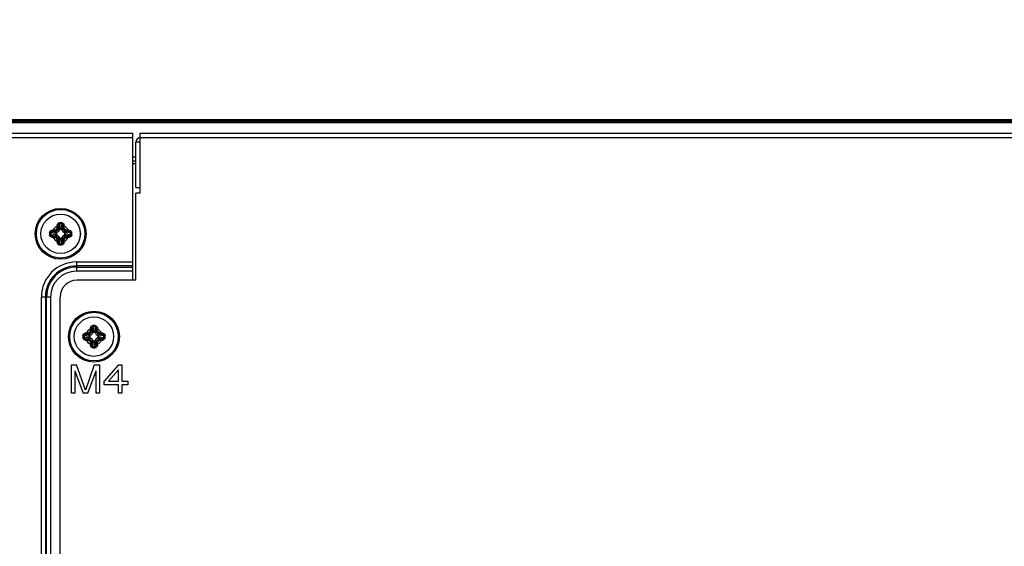
# Model space of a CAD drawing. Units: millimetres. Extents: x 912 to 4935, y 1138 to 2909.
# Drawn here: x 1601 to 1775, y 2171 to 2264 of the extents above; entities that cross this region are included whole.
import ezdxf

# ---------------------------------------------------------------- set-up
doc = ezdxf.new("R2010")
doc.units = ezdxf.units.MM
doc.header["$LTSCALE"] = 326.975
doc.layers.get('0').update_dxf_attribs({"linetype": 'CONTINUOUS'})
for name, color, linetype in [('2K17VW55_RC_L_CON', 7, 'CONTINUOUS'), ('2K17VW55_RC_MID_CON', 7, 'CONTINUOUS'), ('55BDL1005X_7X_6V_DIM', 7, 'CONTINUOUS'), ('PANEL_LGD_LD550DUN-THA2_THB_CON', 7, 'CONTINUOUS'), ('SCREW-0P1G1740-8-47-CR3_CON', 7, 'CONTINUOUS')]:
    doc.layers.add(name, color=color, linetype=linetype)
doc.dimstyles.new('DIMSTYLE_1', dxfattribs={"dimtxt": 17.5, "dimasz": 12.5, "dimexe": 1, "dimexo": 0, "dimgap": 0.875, "dimtad": 1, "dimdec": 3, "dimzin": 0, "dimdsep": 46, "dimtxsty": 'Standard', "dimblk": 'OPEN', "dimblk1": 'OPEN', "dimblk2": 'OPEN', "dimcen": 0.09, "dimadec": 0, "dimazin": 0, "dimtp": 1.2, "dimtm": 1.2, "dimtfac": 1, "dimtdec": 3, "dimtofl": 0, "dimtmove": 0, "dimatfit": 3, "dimldrblk": 'OPEN', "dimfxl": 1, "dimtolj": 1, "dimtzin": 0, "dimarcsym": 0})

# ---------------------------------------------------------------- blocks, each defined once
blk = doc.blocks.new('_OPEN')
at = {"color": 0, "linetype": 'ByBlock'}
for p, q in [((0, 0), (-1, 0.16)), ((-1, -0.16), (0, 0)), ((-1, 0), (0, 0))]:
    blk.add_line(p, q, dxfattribs=at)
blk = doc.blocks.new('*D1')
at = {"layer": '55BDL1005X_7X_6V_DIM', "color": 170}
for p, q in [((1441.86, 2246.41), (1441.86, 2392.2)), ((2653.4, 2246.41), (2653.4, 2392.2)), ((1441.86, 2387.2), (2047.63, 2387.2)), ((2653.4, 2387.2), (2047.63, 2387.2))]:
    blk.add_line(p, q, dxfattribs=at)
at = {"layer": '55BDL1005X_7X_6V_DIM', "color": 170, "xscale": 12.5, "yscale": 12.5, "zscale": 12.5, "rotation": 180}
blk.add_blockref('_OPEN', (1441.86, 2387.2), dxfattribs=at)
at = {"layer": '55BDL1005X_7X_6V_DIM', "color": 170, "xscale": 12.5, "yscale": 12.5, "zscale": 12.5}
blk.add_blockref('_OPEN', (2653.4, 2387.2), dxfattribs=at)
at = {"layer": '55BDL1005X_7X_6V_DIM', "color": 170, "insert": (2047.63, 2409.07), "char_height": 17.5, "width": 101.2308, "attachment_point": 2, "line_spacing_factor": 0.9}
blk.add_mtext('1211,540\\P[47.70]', dxfattribs=at)

msp = doc.modelspace()

# ---------------------------------------------------------------- linework, layer by layer
at = {"layer": '2K17VW55_RC_L_CON', "color": 7}
for p, q in [((1445.8332, 2244.1071), (1620.7332, 2244.1071)), ((1620.7332, 2243.3071), (1445.8332, 2243.3071)), ((1620.7332, 2218.1071), (1620.7332, 2244.1071)), ((1610.7332, 2221.3213), (1610.7332, 2219.6929)), ((1610.7332, 2221.3213), (1620.7332, 2221.3213)), ((1620.7332, 2220.6142), (1610.7332, 2220.6142)), ((1610.7332, 2220.4), (1620.7332, 2220.4)), ((1620.7332, 2219.6929), (1610.7332, 2219.6929)), ((1604.5189, 1676.7071), (1604.5189, 2215.1071)), ((1606.1474, 2215.1071), (1604.5189, 2215.1071)), ((1605.226, 2215.1071), (1605.226, 1676.7071)), ((1605.4403, 1676.7071), (1605.4403, 2215.1071)), ((1606.1474, 2215.1071), (1606.1474, 1676.7071))]:
    msp.add_line(p, q, dxfattribs=at)
for radius in [6.2142, 5.5071, 5.2929, 4.5858]:
    msp.add_arc((1610.7332, 2215.1071), radius, 90, 180, dxfattribs=at)
at = {"layer": '2K17VW55_RC_MID_CON', "color": 7}
for p, q in [((1622.0332, 2233.5071), (1622.0332, 2244.1071)), ((1622.0332, 2244.1071), (2473.2332, 2244.1071)), ((2473.2332, 2243.3071), (1622.0332, 2243.3071)), ((1621.2332, 2234.5071), (1621.2332, 2242.5071)), ((1622.0332, 2242.5071), (1621.2332, 2242.5071)), ((1621.2332, 2234.5071), (1622.0332, 2234.5071)), ((1621.2332, 2218.1071), (1621.2332, 2233.5071)), ((1622.0332, 2233.5071), (1621.2332, 2233.5071)), ((1621.2332, 2218.1071), (1610.8346, 2218.1071)), ((1607.8346, 2168.1071), (1607.8346, 2215.1071)), ((1609.8346, 2198.1071), (1609.8346, 2203.1071)), ((1609.8346, 2203.1071), (1610.7721, 2203.1071)), ((1612.3346, 2198.639), (1610.7721, 2203.1071)), ((1613.8971, 2203.1071), (1612.3346, 2198.639)), ((1613.8971, 2203.1071), (1614.8346, 2203.1071)), ((1614.8346, 2203.1071), (1614.8346, 2198.1071)), ((1618.1679, 2203.1071), (1615.6679, 2200.2347)), ((1618.1679, 2203.1071), (1618.7929, 2203.1071)), ((1618.7929, 2203.1071), (1618.7929, 2200.2347)), ((1610.4596, 2202.0432), (1610.4596, 2198.1071)), ((1610.4596, 2202.0432), (1611.9179, 2198.1071)), ((1612.7512, 2198.1071), (1614.2096, 2202.0432)), ((1614.2096, 2198.1071), (1614.2096, 2202.0432)), ((1616.3971, 2200.2347), (1618.1679, 2202.256)), ((1618.1679, 2200.2347), (1618.1679, 2202.256)), ((1615.6679, 2199.5964), (1615.6679, 2200.2347)), ((1618.1679, 2199.5964), (1615.6679, 2199.5964)), ((1616.3971, 2200.2347), (1618.1679, 2200.2347)), ((1618.1679, 2198.1071), (1618.1679, 2199.5964)), ((1618.7929, 2200.2347), (1619.8346, 2200.2347)), ((1618.7929, 2199.5964), (1618.7929, 2198.1071)), ((1619.8346, 2199.5964), (1618.7929, 2199.5964)), ((1619.8346, 2200.2347), (1619.8346, 2199.5964)), ((1610.4596, 2198.1071), (1609.8346, 2198.1071)), ((1612.7512, 2198.1071), (1611.9179, 2198.1071)), ((1614.8346, 2198.1071), (1614.2096, 2198.1071)), ((1618.7929, 2198.1071), (1618.1679, 2198.1071))]:
    msp.add_line(p, q, dxfattribs=at)
for centre, radius in [((1622.0332, 2242.5071), 0.8), ((1610.8346, 2215.1071), 3)]:
    msp.add_arc(centre, radius, 90, 180, dxfattribs=at)
at = {"layer": 'PANEL_LGD_LD550DUN-THA2_THB_CON', "color": 7}
for p, q in [((1942.6332, 2246.4771), (1441.9332, 2246.4771)), ((1937.9787, 2246.4071), (1442.0332, 2246.4071)), ((1442.4332, 2246.1571), (1937.0672, 2246.1571)), ((1937.5989, 2246.3571), (1443.6332, 2246.3571)), ((1621.2332, 2239.8571), (1620.7332, 2239.8571)), ((1620.7332, 2239.2071), (1621.2332, 2239.2071))]:
    msp.add_line(p, q, dxfattribs=at)
at = {"layer": 'PANEL_LGD_LD550DUN-THA2_THB_CON', "color": 2}
msp.add_line((1937.9787, 2246.4071), (1441.9332, 2246.4071), dxfattribs=at)
at = {"layer": 'PANEL_LGD_LD550DUN-THA2_THB_CON', "color": 6}
for p, q in [((1936.7059, 2245.9571), (1442.3553, 2245.9571)), ((1621.2332, 2238.7071), (1620.7332, 2238.7071))]:
    msp.add_line(p, q, dxfattribs=at)
at = {"layer": 'SCREW-0P1G1740-8-47-CR3_CON', "color": 7}
for p, q in [((1607.6396, 2227.0486), (1607.4784, 2227.2098)), ((1607.5469, 2227.8207), (1607.6396, 2227.0486)), ((1607.7329, 2228.0433), (1607.8359, 2227.185)), ((1608.0229, 2227.0571), (1607.8434, 2227.0571)), ((1608.1334, 2228.0433), (1608.0304, 2227.185)), ((1608.3194, 2227.8207), (1608.2267, 2227.0486)), ((1608.2267, 2227.0486), (1608.3879, 2227.2098)), ((1606.1969, 2226.5073), (1607.0552, 2226.4043)), ((1606.1969, 2226.1069), (1607.0552, 2226.2099)), ((1606.4195, 2226.6933), (1607.1917, 2226.6006)), ((1606.4195, 2225.9209), (1607.1917, 2226.0135)), ((1607.1917, 2226.6006), (1607.0305, 2226.7618)), ((1607.1917, 2226.0135), (1607.0305, 2225.8523)), ((1607.1832, 2226.3968), (1607.1832, 2226.2173)), ((1607.6396, 2225.5656), (1607.4784, 2225.4044)), ((1607.5469, 2224.7934), (1607.6396, 2225.5656)), ((1607.7329, 2224.5709), (1607.8359, 2225.4291)), ((1607.8434, 2225.5571), (1608.0229, 2225.5571)), ((1608.1334, 2224.5709), (1608.0304, 2225.4291)), ((1608.3194, 2224.7934), (1608.2267, 2225.5656)), ((1608.2267, 2225.5656), (1608.3879, 2225.4044)), ((1608.6746, 2226.6006), (1608.8358, 2226.7618)), ((1609.4468, 2226.6933), (1608.6746, 2226.6006)), ((1608.6746, 2226.0135), (1608.8358, 2225.8523)), ((1609.4468, 2225.9209), (1608.6746, 2226.0135)), ((1608.6832, 2226.2173), (1608.6832, 2226.3968)), ((1609.6694, 2226.5073), (1608.8111, 2226.4043)), ((1609.6694, 2226.1069), (1608.8111, 2226.2099)), ((1613.4484, 2209.6207), (1613.541, 2208.8486)), ((1613.6344, 2209.8433), (1613.7374, 2208.985)), ((1614.0348, 2209.8433), (1613.9318, 2208.985)), ((1614.2208, 2209.6207), (1614.1281, 2208.8486)), ((1612.0984, 2208.3073), (1612.9566, 2208.2043)), ((1612.0984, 2207.9069), (1612.9566, 2208.0099)), ((1612.3209, 2208.4933), (1613.0931, 2208.4006)), ((1612.3209, 2207.7209), (1613.0931, 2207.8135)), ((1613.0931, 2208.4006), (1612.9319, 2208.5618)), ((1613.0931, 2207.8135), (1612.9319, 2207.6523)), ((1613.0846, 2208.1968), (1613.0846, 2208.0173)), ((1613.541, 2208.8486), (1613.3798, 2209.0098)), ((1613.9243, 2208.8571), (1613.7448, 2208.8571)), ((1614.1281, 2208.8486), (1614.2893, 2209.0098)), ((1614.5761, 2208.4006), (1614.7373, 2208.5618)), ((1615.3482, 2208.4933), (1614.5761, 2208.4006)), ((1614.5761, 2207.8135), (1614.7373, 2207.6523)), ((1615.3482, 2207.7209), (1614.5761, 2207.8135)), ((1614.5846, 2208.0173), (1614.5846, 2208.1968)), ((1615.5708, 2208.3073), (1614.7125, 2208.2043)), ((1615.5708, 2207.9069), (1614.7125, 2208.0099)), ((1613.541, 2207.3656), (1613.3798, 2207.2044)), ((1613.4484, 2206.5934), (1613.541, 2207.3656)), ((1613.6344, 2206.3709), (1613.7374, 2207.2291)), ((1613.7448, 2207.3571), (1613.9243, 2207.3571)), ((1614.0348, 2206.3709), (1613.9318, 2207.2291)), ((1614.2208, 2206.5934), (1614.1281, 2207.3656)), ((1614.1281, 2207.3656), (1614.2893, 2207.2044))]:
    msp.add_line(p, q, dxfattribs=at)
for centre, radius in [((1607.9332, 2226.3071), 4.5), ((1607.9332, 2226.3071), 4.3), ((1607.9332, 2226.3071), 3.4909), ((1607.9332, 2226.3071), 3.4901), ((1613.8346, 2208.1071), 4.5), ((1613.8346, 2208.1071), 4.3), ((1613.8346, 2208.1071), 3.4909), ((1613.8346, 2208.1071), 3.4901)]:
    msp.add_circle(centre, radius, dxfattribs=at)
for centre, radius, start, end in [((1607.9332, 2226.3071), 1.4897, 114.641876, 155.358124), ((1612.3562, 2175.5737), 51.6784, 95.957549, 96.418377), ((1606.9599, 2227.2803), 0.3091, 276.034337, 353.965663), ((1658.6665, 2221.8841), 51.6784, 173.581623, 174.042451), ((1619.1944, 2226.6596), 11.9245, 174.105506, 175.182346), ((1657.7355, 2221.9652), 50.5301, 173.581623, 174.042451), ((1622.2194, 2225.9622), 14.7897, 172.780792, 173.58817), ((1607.9332, 2218.8639), 9.4083, 88.733634, 91.266366), ((1607.9332, 2220.3624), 7.6834, 88.506888, 91.493112), ((1606.8107, 2227.061), 1.0327, 359.78454, 6.900062), ((1609.0555, 2227.0608), 1.0326, 173.088207, 180.204225), ((1593.6468, 2225.9622), 14.7899, 6.411835, 7.219203), ((1558.1308, 2221.9652), 50.53, 5.957549, 6.418377), ((1596.672, 2226.6596), 11.9243, 4.817649, 5.894499), ((1557.1998, 2221.8841), 51.6784, 5.957549, 6.418377), ((1607.9332, 2226.3071), 1.4897, 24.641876, 65.358124), ((1608.9064, 2227.2803), 0.3091, 186.0343, 263.9657), ((1603.5101, 2175.5737), 51.6784, 83.581623, 84.042451), ((1615.3763, 2226.3075), 9.4082, 178.736379, 180.002756), ((1615.3764, 2226.3066), 9.4082, 179.997249, 181.263617), ((1613.8773, 2226.3073), 7.683, 178.508803, 181.491193), ((1607.5806, 2215.046), 11.9243, 94.817648, 95.894499), ((1607.5806, 2237.5683), 11.9244, 264.105505, 265.182347), ((1608.2781, 2212.0207), 14.7899, 96.411835, 97.219202), ((1608.278, 2240.5933), 14.7897, 262.780793, 263.588169), ((1607.9332, 2226.3071), 1.4897, 204.641876, 245.358124), ((1612.3562, 2277.0405), 51.6784, 263.581623, 264.042451), ((1612.2751, 2176.5047), 50.53, 95.957549, 96.418377), ((1612.2751, 2276.1094), 50.53, 263.581623, 264.042451), ((1606.9599, 2225.3338), 0.3091, 6.0343, 83.9657), ((1607.1795, 2227.4294), 1.0326, 263.088207, 270.204225), ((1607.1793, 2225.1846), 1.0327, 89.78454, 96.900062), ((1658.6665, 2230.7301), 51.6784, 185.957549, 186.418377), ((1607.1912, 2227.049), 0.489, 288.658016, 341.342131), ((1607.1912, 2225.5651), 0.489, 18.658016, 71.342131), ((1657.7355, 2230.649), 50.53, 185.957549, 186.418377), ((1606.8108, 2225.5534), 1.0326, 353.088207, 0.204225), ((1609.0556, 2225.5532), 1.0327, 179.78454, 186.900062), ((1608.6751, 2227.049), 0.489, 198.658016, 251.342131), ((1608.6751, 2225.5651), 0.489, 108.658016, 161.342131), ((1558.1308, 2230.649), 50.5301, 353.581623, 354.042451), ((1607.9332, 2226.3071), 1.4897, 294.641876, 335.358124), ((1557.1998, 2230.7301), 51.6784, 353.581623, 354.042451), ((1608.9064, 2225.3338), 0.3091, 96.034337, 173.965663), ((1608.687, 2227.4295), 1.0327, 269.78454, 276.900062), ((1608.6868, 2225.1847), 1.0326, 83.088207, 90.204225), ((1603.5912, 2176.5047), 50.53, 83.581623, 84.042451), ((1603.5912, 2276.1094), 50.53, 275.957549, 276.418377), ((1603.5101, 2277.0404), 51.6784, 275.957549, 276.418377), ((1607.5883, 2212.0208), 14.7897, 82.780793, 83.588169), ((1607.5882, 2240.5935), 14.7899, 276.411835, 277.219202), ((1608.2857, 2215.0459), 11.9244, 84.105505, 85.182347), ((1608.2857, 2237.5682), 11.9243, 274.817648, 275.894499), ((1601.989, 2226.3068), 7.683, 358.508803, 1.491193), ((1600.4899, 2226.3075), 9.4082, 359.997249, 1.263617), ((1600.49, 2226.3066), 9.4082, 358.736379, 0.002756), ((1619.1943, 2225.9545), 11.9243, 184.817649, 185.894499), ((1622.2195, 2226.652), 14.7899, 186.411835, 187.219203), ((1607.9332, 2233.7503), 9.4083, 268.733634, 271.266366), ((1607.9332, 2232.2517), 7.6834, 268.506888, 271.493112), ((1593.6469, 2226.652), 14.7897, 352.780792, 353.58817), ((1596.6719, 2225.9546), 11.9245, 354.105506, 355.182346), ((1625.0958, 2208.4596), 11.9245, 174.105506, 175.182346), ((1628.1208, 2207.7622), 14.7897, 172.780792, 173.58817), ((1613.8346, 2200.6639), 9.4083, 88.733634, 91.266366), ((1613.8346, 2202.1624), 7.6834, 88.506888, 91.493112), ((1599.5482, 2207.7622), 14.7899, 6.411835, 7.219203), ((1602.5735, 2208.4596), 11.9243, 4.817649, 5.894499), ((1621.2777, 2208.1075), 9.4082, 178.736379, 180.002756), ((1621.2778, 2208.1066), 9.4082, 179.997249, 181.263617), ((1619.7787, 2208.1073), 7.683, 178.508803, 181.491193), ((1613.482, 2196.846), 11.9243, 94.817648, 95.894499), ((1614.1795, 2193.8207), 14.7899, 96.411835, 97.219202), ((1613.8346, 2208.1071), 1.4897, 114.641876, 155.358124), ((1618.2576, 2157.3737), 51.6784, 95.957549, 96.418377), ((1618.1765, 2158.3047), 50.53, 95.957549, 96.418377), ((1612.8613, 2209.0803), 0.3091, 276.034337, 353.965663), ((1613.0809, 2209.2294), 1.0326, 263.088207, 270.204225), ((1613.0807, 2206.9846), 1.0327, 89.78454, 96.900062), ((1664.568, 2203.6841), 51.6784, 173.581623, 174.042451), ((1613.0926, 2208.849), 0.489, 288.658016, 341.342131), ((1613.0926, 2207.3651), 0.489, 18.658016, 71.342131), ((1663.637, 2203.7652), 50.5301, 173.581623, 174.042451), ((1612.7121, 2208.861), 1.0327, 359.78454, 6.900062), ((1614.9569, 2208.8608), 1.0326, 173.088207, 180.204225), ((1614.5766, 2208.849), 0.489, 198.658016, 251.342131), ((1614.5766, 2207.3651), 0.489, 108.658016, 161.342131), ((1564.0322, 2203.7652), 50.53, 5.957549, 6.418377), ((1563.1012, 2203.6841), 51.6784, 5.957549, 6.418377), ((1613.8346, 2208.1071), 1.4897, 24.641876, 65.358124), ((1614.8078, 2209.0803), 0.3091, 186.0343, 263.9657), ((1614.5885, 2209.2295), 1.0327, 269.78454, 276.900062), ((1614.5883, 2206.9847), 1.0326, 83.088207, 90.204225), ((1609.4927, 2158.3047), 50.53, 83.581623, 84.042451), ((1609.4116, 2157.3737), 51.6784, 83.581623, 84.042451), ((1613.4897, 2193.8208), 14.7897, 82.780793, 83.588169), ((1614.1871, 2196.8459), 11.9244, 84.105505, 85.182347), ((1607.8904, 2208.1068), 7.683, 358.508803, 1.491193), ((1606.3914, 2208.1075), 9.4082, 359.997249, 1.263617), ((1606.3914, 2208.1066), 9.4082, 358.736379, 0.002756), ((1613.4821, 2219.3683), 11.9244, 264.105505, 265.182347), ((1614.1795, 2222.3933), 14.7897, 262.780793, 263.588169), ((1613.8346, 2208.1071), 1.4897, 204.641876, 245.358124), ((1618.2576, 2258.8405), 51.6784, 263.581623, 264.042451), ((1618.1765, 2257.9094), 50.53, 263.581623, 264.042451), ((1612.8613, 2207.1338), 0.3091, 6.0343, 83.9657), ((1664.568, 2212.5301), 51.6784, 185.957549, 186.418377), ((1625.0957, 2207.7545), 11.9243, 184.817649, 185.894499), ((1663.6369, 2212.449), 50.53, 185.957549, 186.418377), ((1628.121, 2208.452), 14.7899, 186.411835, 187.219203), ((1613.8346, 2215.5503), 9.4083, 268.733634, 271.266366), ((1613.8346, 2214.0517), 7.6834, 268.506888, 271.493112), ((1612.7122, 2207.3534), 1.0326, 353.088207, 0.204225), ((1614.957, 2207.3532), 1.0327, 179.78454, 186.900062), ((1599.5484, 2208.452), 14.7897, 352.780792, 353.58817), ((1564.0322, 2212.449), 50.5301, 353.581623, 354.042451), ((1602.5734, 2207.7546), 11.9245, 354.105506, 355.182346), ((1613.8346, 2208.1071), 1.4897, 294.641876, 335.358124), ((1563.1012, 2212.5301), 51.6784, 353.581623, 354.042451), ((1614.8078, 2207.1338), 0.3091, 96.034337, 173.965663), ((1609.4927, 2257.9094), 50.53, 275.957549, 276.418377), ((1609.4116, 2258.8404), 51.6784, 275.957549, 276.418377), ((1613.4897, 2222.3935), 14.7899, 276.411835, 277.219202), ((1614.1871, 2219.3682), 11.9243, 274.817648, 275.894499)]:
    msp.add_arc(centre, radius, start, end, dxfattribs=at)
for points, knots in [([(1606.9924, 2226.973), (1606.9947, 2226.9486), (1607.0001, 2226.9026), (1607.0091, 2226.8401), (1607.0192, 2226.7945), (1607.0254, 2226.7691), (1607.0305, 2226.7618)], [0, 0, 0, 0, 0.34114927, 0.64682836, 0.87625682, 1, 1, 1, 1]), ([(1607.0305, 2226.7618), (1607.1418, 2226.7738), (1607.3623, 2226.878), (1607.4664, 2227.0985), (1607.4784, 2227.2098)], [0, 0, 0, 0, 0.50020561, 1, 1, 1, 1]), ([(1607.2672, 2227.2478), (1607.2916, 2227.2455), (1607.3376, 2227.2402), (1607.4001, 2227.2311), (1607.4457, 2227.221), (1607.4711, 2227.2149), (1607.4784, 2227.2098)], [0, 0, 0, 0, 0.3411482, 0.6468273, 0.8762564, 1, 1, 1, 1]), ([(1607.312, 2227.6611), (1607.3364, 2227.6586), (1607.3824, 2227.6528), (1607.4449, 2227.6418), (1607.4902, 2227.6293), (1607.5158, 2227.6204), (1607.5222, 2227.6138)], [0, 0, 0, 0, 0.33876898, 0.64284608, 0.87241824, 1, 1, 1, 1]), ([(1607.333, 2227.8842), (1607.343, 2227.9813), (1607.4245, 2228.179), (1607.6264, 2228.2677), (1607.7252, 2228.2698)], [0, 0, 0, 0, 0.49684537, 1, 1, 1, 1]), ([(1607.333, 2227.8842), (1607.3804, 2227.8794), (1607.4458, 2227.8686), (1607.5156, 2227.8438), (1607.5415, 2227.8295), (1607.5469, 2227.8207)], [0, 0, 0, 0, 0.63212314, 0.86326818, 1, 1, 1, 1]), ([(1607.5469, 2227.8207), (1607.5507, 2227.8731), (1607.574, 2227.9544), (1607.6529, 2228.0285), (1607.7066, 2228.0432), (1607.7329, 2228.0433)], [0, 0, 0, 0, 0.49835955, 0.74950964, 1, 1, 1, 1]), ([(1607.6396, 2227.0486), (1607.6482, 2227.0864), (1607.7065, 2227.1583), (1607.791, 2227.1828), (1607.8359, 2227.185)], [0, 0, 0, 0, 0.46320427, 1, 1, 1, 1]), ([(1607.8434, 2227.0571), (1607.7999, 2227.0571), (1607.7119, 2227.0144), (1607.6687, 2226.9344), (1607.6545, 2226.8926)], [0, 0, 0, 0, 0.49643156, 1, 1, 1, 1]), ([(1607.7252, 2228.2698), (1607.7255, 2228.2496), (1607.727, 2228.174), (1607.7294, 2228.0985), (1607.7329, 2228.0433)], [0, 0, 0, 0, 0.26805033, 1, 1, 1, 1]), ([(1608.2118, 2226.8926), (1608.1976, 2226.9344), (1608.1544, 2227.0144), (1608.0664, 2227.0571), (1608.0229, 2227.0571)], [0, 0, 0, 0, 0.50356865, 1, 1, 1, 1]), ([(1608.0304, 2227.185), (1608.0753, 2227.1828), (1608.1598, 2227.1583), (1608.2181, 2227.0864), (1608.2267, 2227.0486)], [0, 0, 0, 0, 0.53679573, 1, 1, 1, 1]), ([(1608.1411, 2228.2698), (1608.1408, 2228.2496), (1608.1393, 2228.174), (1608.1369, 2228.0985), (1608.1334, 2228.0433)], [0, 0, 0, 0, 0.26804359, 1, 1, 1, 1]), ([(1608.1334, 2228.0433), (1608.1597, 2228.0432), (1608.2134, 2228.0285), (1608.2923, 2227.9544), (1608.3156, 2227.8731), (1608.3194, 2227.8207)], [0, 0, 0, 0, 0.2504916, 0.50164273, 1, 1, 1, 1]), ([(1608.1411, 2228.2698), (1608.2399, 2228.2676), (1608.4418, 2228.179), (1608.5233, 2227.9813), (1608.5333, 2227.8842)], [0, 0, 0, 0, 0.50315644, 1, 1, 1, 1]), ([(1608.5333, 2227.8842), (1608.4859, 2227.8794), (1608.4205, 2227.8686), (1608.3507, 2227.8438), (1608.3248, 2227.8295), (1608.3194, 2227.8207)], [0, 0, 0, 0, 0.63212659, 0.86327023, 1, 1, 1, 1]), ([(1608.5543, 2227.6611), (1608.5299, 2227.6586), (1608.4839, 2227.6528), (1608.4214, 2227.6418), (1608.3761, 2227.6293), (1608.3505, 2227.6204), (1608.3441, 2227.6138)], [0, 0, 0, 0, 0.33876904, 0.64284618, 0.87241831, 1, 1, 1, 1]), ([(1608.5991, 2227.2478), (1608.5747, 2227.2455), (1608.5287, 2227.2402), (1608.4662, 2227.2311), (1608.4206, 2227.221), (1608.3952, 2227.2149), (1608.3879, 2227.2098)], [0, 0, 0, 0, 0.34114824, 0.64682733, 0.87625641, 1, 1, 1, 1]), ([(1608.3879, 2227.2098), (1608.3999, 2227.0985), (1608.504, 2226.878), (1608.7245, 2226.7738), (1608.8358, 2226.7618)], [0, 0, 0, 0, 0.49979347, 1, 1, 1, 1]), ([(1608.8739, 2226.973), (1608.8716, 2226.9486), (1608.8663, 2226.9026), (1608.8572, 2226.8401), (1608.8471, 2226.7945), (1608.8409, 2226.7691), (1608.8358, 2226.7618)], [0, 0, 0, 0, 0.3411482, 0.6468273, 0.87625639, 1, 1, 1, 1]), ([(1605.9704, 2226.515), (1605.9726, 2226.6138), (1606.0612, 2226.8157), (1606.259, 2226.8972), (1606.356, 2226.9073)], [0, 0, 0, 0, 0.5031584, 1, 1, 1, 1]), ([(1605.9704, 2226.515), (1605.9907, 2226.5147), (1606.0662, 2226.5132), (1606.1417, 2226.5108), (1606.1969, 2226.5073)], [0, 0, 0, 0, 0.26804387, 1, 1, 1, 1]), ([(1605.9704, 2226.0991), (1605.9907, 2226.0994), (1606.0662, 2226.101), (1606.1417, 2226.1034), (1606.1969, 2226.1069)], [0, 0, 0, 0, 0.26805028, 1, 1, 1, 1]), ([(1606.356, 2225.7069), (1606.259, 2225.7169), (1606.0612, 2225.7984), (1605.9726, 2226.0004), (1605.9704, 2226.0991)], [0, 0, 0, 0, 0.49683918, 1, 1, 1, 1]), ([(1606.1969, 2226.5073), (1606.197, 2226.5337), (1606.2118, 2226.5873), (1606.2859, 2226.6662), (1606.3671, 2226.6896), (1606.4195, 2226.6933)], [0, 0, 0, 0, 0.25048924, 0.50164441, 1, 1, 1, 1]), ([(1606.4195, 2225.9209), (1606.3671, 2225.9246), (1606.2859, 2225.948), (1606.2118, 2226.0268), (1606.197, 2226.0805), (1606.1969, 2226.1069)], [0, 0, 0, 0, 0.49835361, 0.74950717, 1, 1, 1, 1]), ([(1606.356, 2226.9073), (1606.3608, 2226.8599), (1606.3716, 2226.7944), (1606.3964, 2226.7246), (1606.4107, 2226.6987), (1606.4195, 2226.6933)], [0, 0, 0, 0, 0.63212659, 0.86327023, 1, 1, 1, 1]), ([(1606.356, 2225.7069), (1606.3608, 2225.7543), (1606.3716, 2225.8197), (1606.3964, 2225.8896), (1606.4107, 2225.9155), (1606.4195, 2225.9209)], [0, 0, 0, 0, 0.63212372, 0.86326847, 1, 1, 1, 1]), ([(1606.5792, 2226.9282), (1606.5816, 2226.9038), (1606.5875, 2226.8578), (1606.5985, 2226.7954), (1606.611, 2226.7501), (1606.6198, 2226.7245), (1606.6264, 2226.718)], [0, 0, 0, 0, 0.33876904, 0.64284618, 0.87241831, 1, 1, 1, 1]), ([(1606.5792, 2225.686), (1606.5816, 2225.7103), (1606.5875, 2225.7563), (1606.5985, 2225.8188), (1606.611, 2225.8641), (1606.6198, 2225.8897), (1606.6264, 2225.8961)], [0, 0, 0, 0, 0.33876898, 0.64284608, 0.87241824, 1, 1, 1, 1]), ([(1606.9924, 2225.6412), (1606.9947, 2225.6655), (1607.0001, 2225.7115), (1607.0091, 2225.774), (1607.0192, 2225.8197), (1607.0254, 2225.8451), (1607.0305, 2225.8523)], [0, 0, 0, 0, 0.3411482, 0.6468273, 0.87625639, 1, 1, 1, 1]), ([(1607.4784, 2225.4044), (1607.4664, 2225.5156), (1607.3623, 2225.7361), (1607.1418, 2225.8403), (1607.0305, 2225.8523)], [0, 0, 0, 0, 0.49979347, 1, 1, 1, 1]), ([(1607.0552, 2226.4043), (1607.0574, 2226.4492), (1607.0819, 2226.5337), (1607.1538, 2226.592), (1607.1917, 2226.6006)], [0, 0, 0, 0, 0.53679573, 1, 1, 1, 1]), ([(1607.1917, 2226.0135), (1607.1538, 2226.0221), (1607.0819, 2226.0804), (1607.0574, 2226.165), (1607.0552, 2226.2099)], [0, 0, 0, 0, 0.46320427, 1, 1, 1, 1]), ([(1607.3476, 2226.5857), (1607.3058, 2226.5715), (1607.2258, 2226.5283), (1607.1832, 2226.4403), (1607.1832, 2226.3968)], [0, 0, 0, 0, 0.50356865, 1, 1, 1, 1]), ([(1607.1832, 2226.2173), (1607.1832, 2226.1738), (1607.2258, 2226.0858), (1607.3058, 2226.0426), (1607.3476, 2226.0284)], [0, 0, 0, 0, 0.49643156, 1, 1, 1, 1]), ([(1607.2672, 2225.3663), (1607.2916, 2225.3686), (1607.3376, 2225.374), (1607.4001, 2225.383), (1607.4457, 2225.3931), (1607.4711, 2225.3993), (1607.4784, 2225.4044)], [0, 0, 0, 0, 0.34114824, 0.64682733, 0.87625641, 1, 1, 1, 1]), ([(1607.8359, 2225.4291), (1607.791, 2225.4313), (1607.7065, 2225.4559), (1607.6482, 2225.5278), (1607.6396, 2225.5656)], [0, 0, 0, 0, 0.53679573, 1, 1, 1, 1]), ([(1607.6545, 2225.7215), (1607.6687, 2225.6798), (1607.7119, 2225.5998), (1607.7999, 2225.5571), (1607.8434, 2225.5571)], [0, 0, 0, 0, 0.50356865, 1, 1, 1, 1]), ([(1608.0229, 2225.5571), (1608.0664, 2225.5571), (1608.1544, 2225.5998), (1608.1976, 2225.6798), (1608.2118, 2225.7215)], [0, 0, 0, 0, 0.49643156, 1, 1, 1, 1]), ([(1608.2267, 2225.5656), (1608.2181, 2225.5278), (1608.1598, 2225.4559), (1608.0753, 2225.4313), (1608.0304, 2225.4291)], [0, 0, 0, 0, 0.46320427, 1, 1, 1, 1]), ([(1608.8358, 2225.8523), (1608.7245, 2225.8403), (1608.504, 2225.7361), (1608.3999, 2225.5156), (1608.3879, 2225.4044)], [0, 0, 0, 0, 0.50020561, 1, 1, 1, 1]), ([(1608.5991, 2225.3663), (1608.5747, 2225.3686), (1608.5287, 2225.374), (1608.4662, 2225.383), (1608.4206, 2225.3931), (1608.3952, 2225.3993), (1608.3879, 2225.4044)], [0, 0, 0, 0, 0.3411482, 0.6468273, 0.8762564, 1, 1, 1, 1]), ([(1608.6832, 2226.3968), (1608.6832, 2226.4403), (1608.6405, 2226.5283), (1608.5605, 2226.5715), (1608.5187, 2226.5857)], [0, 0, 0, 0, 0.49643156, 1, 1, 1, 1]), ([(1608.5187, 2226.0284), (1608.5605, 2226.0426), (1608.6405, 2226.0858), (1608.6832, 2226.1738), (1608.6832, 2226.2173)], [0, 0, 0, 0, 0.50356865, 1, 1, 1, 1]), ([(1608.6746, 2226.6006), (1608.7125, 2226.592), (1608.7844, 2226.5337), (1608.8089, 2226.4492), (1608.8111, 2226.4043)], [0, 0, 0, 0, 0.46320427, 1, 1, 1, 1]), ([(1608.8111, 2226.2099), (1608.8089, 2226.165), (1608.7844, 2226.0804), (1608.7125, 2226.0221), (1608.6746, 2226.0135)], [0, 0, 0, 0, 0.53679573, 1, 1, 1, 1]), ([(1608.8739, 2225.6412), (1608.8716, 2225.6655), (1608.8663, 2225.7115), (1608.8572, 2225.774), (1608.8471, 2225.8196), (1608.8409, 2225.845), (1608.8358, 2225.8523)], [0, 0, 0, 0, 0.34114927, 0.64682836, 0.87625682, 1, 1, 1, 1]), ([(1609.2871, 2226.9282), (1609.2847, 2226.9038), (1609.2788, 2226.8578), (1609.2678, 2226.7954), (1609.2553, 2226.7501), (1609.2465, 2226.7245), (1609.2399, 2226.718)], [0, 0, 0, 0, 0.33876898, 0.64284608, 0.87241824, 1, 1, 1, 1]), ([(1609.2871, 2225.686), (1609.2847, 2225.7103), (1609.2788, 2225.7563), (1609.2678, 2225.8188), (1609.2553, 2225.8641), (1609.2465, 2225.8897), (1609.2399, 2225.8961)], [0, 0, 0, 0, 0.33876904, 0.64284618, 0.87241831, 1, 1, 1, 1]), ([(1609.5103, 2226.9073), (1609.5055, 2226.8599), (1609.4947, 2226.7944), (1609.4699, 2226.7246), (1609.4556, 2226.6987), (1609.4468, 2226.6933)], [0, 0, 0, 0, 0.63212372, 0.86326847, 1, 1, 1, 1]), ([(1609.4468, 2226.6933), (1609.4992, 2226.6896), (1609.5804, 2226.6662), (1609.6545, 2226.5873), (1609.6693, 2226.5337), (1609.6694, 2226.5073)], [0, 0, 0, 0, 0.49835361, 0.74950717, 1, 1, 1, 1]), ([(1609.6694, 2226.1069), (1609.6693, 2226.0805), (1609.6545, 2226.0268), (1609.5804, 2225.948), (1609.4992, 2225.9246), (1609.4468, 2225.9209)], [0, 0, 0, 0, 0.25048924, 0.50164441, 1, 1, 1, 1]), ([(1609.5103, 2225.7069), (1609.5055, 2225.7543), (1609.4947, 2225.8197), (1609.4699, 2225.8896), (1609.4556, 2225.9155), (1609.4468, 2225.9209)], [0, 0, 0, 0, 0.63212659, 0.86327023, 1, 1, 1, 1]), ([(1609.5103, 2226.9073), (1609.6073, 2226.8972), (1609.8051, 2226.8157), (1609.8937, 2226.6138), (1609.8959, 2226.515)], [0, 0, 0, 0, 0.49683918, 1, 1, 1, 1]), ([(1609.8959, 2226.0991), (1609.8937, 2226.0004), (1609.8051, 2225.7985), (1609.6073, 2225.7169), (1609.5103, 2225.7069)], [0, 0, 0, 0, 0.5031584, 1, 1, 1, 1]), ([(1609.8959, 2226.515), (1609.8756, 2226.5147), (1609.8001, 2226.5132), (1609.7246, 2226.5108), (1609.6694, 2226.5073)], [0, 0, 0, 0, 0.26805028, 1, 1, 1, 1]), ([(1609.8959, 2226.0991), (1609.8756, 2226.0994), (1609.8001, 2226.101), (1609.7246, 2226.1034), (1609.6694, 2226.1069)], [0, 0, 0, 0, 0.26804387, 1, 1, 1, 1]), ([(1607.312, 2224.9531), (1607.3364, 2224.9555), (1607.3824, 2224.9614), (1607.4449, 2224.9724), (1607.4902, 2224.9849), (1607.5158, 2224.9938), (1607.5222, 2225.0003)], [0, 0, 0, 0, 0.33876904, 0.64284618, 0.87241831, 1, 1, 1, 1]), ([(1607.333, 2224.7299), (1607.3804, 2224.7347), (1607.4458, 2224.7455), (1607.5156, 2224.7703), (1607.5415, 2224.7846), (1607.5469, 2224.7934)], [0, 0, 0, 0, 0.63212659, 0.86327023, 1, 1, 1, 1]), ([(1607.7252, 2224.3443), (1607.6264, 2224.3465), (1607.4245, 2224.4351), (1607.343, 2224.6329), (1607.333, 2224.7299)], [0, 0, 0, 0, 0.50315644, 1, 1, 1, 1]), ([(1607.7329, 2224.5709), (1607.7066, 2224.5709), (1607.6529, 2224.5857), (1607.574, 2224.6598), (1607.5507, 2224.7411), (1607.5469, 2224.7934)], [0, 0, 0, 0, 0.2504916, 0.50164273, 1, 1, 1, 1]), ([(1607.7252, 2224.3443), (1607.7255, 2224.3646), (1607.727, 2224.4401), (1607.7294, 2224.5157), (1607.7329, 2224.5709)], [0, 0, 0, 0, 0.26804359, 1, 1, 1, 1]), ([(1608.3194, 2224.7934), (1608.3156, 2224.7411), (1608.2923, 2224.6598), (1608.2134, 2224.5857), (1608.1597, 2224.5709), (1608.1334, 2224.5709)], [0, 0, 0, 0, 0.49835955, 0.74950964, 1, 1, 1, 1]), ([(1608.1411, 2224.3443), (1608.1408, 2224.3646), (1608.1393, 2224.4401), (1608.1369, 2224.5157), (1608.1334, 2224.5709)], [0, 0, 0, 0, 0.26805033, 1, 1, 1, 1]), ([(1608.5333, 2224.7299), (1608.5233, 2224.6329), (1608.4418, 2224.4351), (1608.2399, 2224.3465), (1608.1411, 2224.3443)], [0, 0, 0, 0, 0.49684537, 1, 1, 1, 1]), ([(1608.5333, 2224.7299), (1608.4859, 2224.7347), (1608.4205, 2224.7455), (1608.3507, 2224.7703), (1608.3248, 2224.7846), (1608.3194, 2224.7934)], [0, 0, 0, 0, 0.63212314, 0.86326818, 1, 1, 1, 1]), ([(1608.5543, 2224.9531), (1608.5299, 2224.9555), (1608.4839, 2224.9614), (1608.4214, 2224.9724), (1608.3761, 2224.9849), (1608.3505, 2224.9938), (1608.3441, 2225.0003)], [0, 0, 0, 0, 0.33876898, 0.64284608, 0.87241824, 1, 1, 1, 1]), ([(1613.2344, 2209.6842), (1613.2444, 2209.7813), (1613.326, 2209.979), (1613.5279, 2210.0677), (1613.6267, 2210.0698)], [0, 0, 0, 0, 0.49684537, 1, 1, 1, 1]), ([(1613.2344, 2209.6842), (1613.2818, 2209.6794), (1613.3472, 2209.6686), (1613.4171, 2209.6438), (1613.443, 2209.6295), (1613.4484, 2209.6207)], [0, 0, 0, 0, 0.63212314, 0.86326818, 1, 1, 1, 1]), ([(1613.4484, 2209.6207), (1613.4521, 2209.6731), (1613.4755, 2209.7544), (1613.5543, 2209.8285), (1613.608, 2209.8432), (1613.6344, 2209.8433)], [0, 0, 0, 0, 0.49835955, 0.74950964, 1, 1, 1, 1]), ([(1613.6267, 2210.0698), (1613.6269, 2210.0496), (1613.6285, 2209.974), (1613.6309, 2209.8985), (1613.6344, 2209.8433)], [0, 0, 0, 0, 0.26805033, 1, 1, 1, 1]), ([(1614.0425, 2210.0698), (1614.0422, 2210.0496), (1614.0407, 2209.974), (1614.0383, 2209.8985), (1614.0348, 2209.8433)], [0, 0, 0, 0, 0.26804359, 1, 1, 1, 1]), ([(1614.0348, 2209.8433), (1614.0612, 2209.8432), (1614.1148, 2209.8285), (1614.1937, 2209.7544), (1614.2171, 2209.6731), (1614.2208, 2209.6207)], [0, 0, 0, 0, 0.2504916, 0.50164273, 1, 1, 1, 1]), ([(1614.0425, 2210.0698), (1614.1413, 2210.0676), (1614.3432, 2209.979), (1614.4247, 2209.7813), (1614.4348, 2209.6842)], [0, 0, 0, 0, 0.50315644, 1, 1, 1, 1]), ([(1614.4348, 2209.6842), (1614.3874, 2209.6794), (1614.3219, 2209.6686), (1614.2521, 2209.6438), (1614.2262, 2209.6295), (1614.2208, 2209.6207)], [0, 0, 0, 0, 0.63212659, 0.86327023, 1, 1, 1, 1]), ([(1611.8718, 2208.315), (1611.874, 2208.4138), (1611.9626, 2208.6157), (1612.1604, 2208.6972), (1612.2575, 2208.7073)], [0, 0, 0, 0, 0.5031584, 1, 1, 1, 1]), ([(1611.8718, 2208.315), (1611.8921, 2208.3147), (1611.9676, 2208.3132), (1612.0432, 2208.3108), (1612.0984, 2208.3073)], [0, 0, 0, 0, 0.26804387, 1, 1, 1, 1]), ([(1611.8718, 2207.8991), (1611.8921, 2207.8994), (1611.9676, 2207.901), (1612.0432, 2207.9034), (1612.0984, 2207.9069)], [0, 0, 0, 0, 0.26805028, 1, 1, 1, 1]), ([(1612.2575, 2207.5069), (1612.1604, 2207.5169), (1611.9626, 2207.5984), (1611.874, 2207.8004), (1611.8718, 2207.8991)], [0, 0, 0, 0, 0.49683918, 1, 1, 1, 1]), ([(1612.0984, 2208.3073), (1612.0984, 2208.3337), (1612.1132, 2208.3873), (1612.1873, 2208.4662), (1612.2686, 2208.4896), (1612.3209, 2208.4933)], [0, 0, 0, 0, 0.25048924, 0.50164441, 1, 1, 1, 1]), ([(1612.3209, 2207.7209), (1612.2686, 2207.7246), (1612.1873, 2207.748), (1612.1132, 2207.8268), (1612.0984, 2207.8805), (1612.0984, 2207.9069)], [0, 0, 0, 0, 0.49835361, 0.74950717, 1, 1, 1, 1]), ([(1612.2575, 2208.7073), (1612.2622, 2208.6599), (1612.273, 2208.5944), (1612.2978, 2208.5246), (1612.3121, 2208.4987), (1612.3209, 2208.4933)], [0, 0, 0, 0, 0.63212659, 0.86327023, 1, 1, 1, 1]), ([(1612.4806, 2208.7282), (1612.483, 2208.7038), (1612.4889, 2208.6578), (1612.4999, 2208.5954), (1612.5124, 2208.5501), (1612.5213, 2208.5245), (1612.5279, 2208.518)], [0, 0, 0, 0, 0.33876904, 0.64284618, 0.87241831, 1, 1, 1, 1]), ([(1612.8938, 2208.773), (1612.8962, 2208.7486), (1612.9015, 2208.7026), (1612.9105, 2208.6401), (1612.9207, 2208.5945), (1612.9268, 2208.5691), (1612.9319, 2208.5618)], [0, 0, 0, 0, 0.34114927, 0.64682836, 0.87625682, 1, 1, 1, 1]), ([(1612.9319, 2208.5618), (1613.0432, 2208.5738), (1613.2637, 2208.678), (1613.3679, 2208.8985), (1613.3798, 2209.0098)], [0, 0, 0, 0, 0.50020561, 1, 1, 1, 1]), ([(1612.9566, 2208.2043), (1612.9588, 2208.2492), (1612.9834, 2208.3337), (1613.0553, 2208.392), (1613.0931, 2208.4006)], [0, 0, 0, 0, 0.53679573, 1, 1, 1, 1]), ([(1613.0931, 2207.8135), (1613.0553, 2207.8221), (1612.9834, 2207.8804), (1612.9588, 2207.965), (1612.9566, 2208.0099)], [0, 0, 0, 0, 0.46320427, 1, 1, 1, 1]), ([(1613.2491, 2208.3857), (1613.2073, 2208.3715), (1613.1273, 2208.3283), (1613.0846, 2208.2403), (1613.0846, 2208.1968)], [0, 0, 0, 0, 0.50356865, 1, 1, 1, 1]), ([(1613.0846, 2208.0173), (1613.0846, 2207.9738), (1613.1273, 2207.8858), (1613.2073, 2207.8426), (1613.2491, 2207.8284)], [0, 0, 0, 0, 0.49643156, 1, 1, 1, 1]), ([(1613.1687, 2209.0478), (1613.193, 2209.0455), (1613.2391, 2209.0402), (1613.3015, 2209.0311), (1613.3472, 2209.021), (1613.3726, 2209.0149), (1613.3798, 2209.0098)], [0, 0, 0, 0, 0.3411482, 0.6468273, 0.8762564, 1, 1, 1, 1]), ([(1613.2135, 2209.4611), (1613.2378, 2209.4586), (1613.2838, 2209.4528), (1613.3463, 2209.4418), (1613.3916, 2209.4293), (1613.4172, 2209.4204), (1613.4236, 2209.4138)], [0, 0, 0, 0, 0.33876898, 0.64284608, 0.87241824, 1, 1, 1, 1]), ([(1613.541, 2208.8486), (1613.5496, 2208.8864), (1613.6079, 2208.9583), (1613.6925, 2208.9828), (1613.7374, 2208.985)], [0, 0, 0, 0, 0.46320427, 1, 1, 1, 1]), ([(1613.7448, 2208.8571), (1613.7014, 2208.8571), (1613.6133, 2208.8144), (1613.5701, 2208.7344), (1613.5559, 2208.6926)], [0, 0, 0, 0, 0.49643156, 1, 1, 1, 1]), ([(1614.1132, 2208.6926), (1614.0991, 2208.7344), (1614.0558, 2208.8144), (1613.9678, 2208.8571), (1613.9243, 2208.8571)], [0, 0, 0, 0, 0.50356865, 1, 1, 1, 1]), ([(1613.9318, 2208.985), (1613.9767, 2208.9828), (1614.0612, 2208.9583), (1614.1195, 2208.8864), (1614.1281, 2208.8486)], [0, 0, 0, 0, 0.53679573, 1, 1, 1, 1]), ([(1614.4557, 2209.4611), (1614.4313, 2209.4586), (1614.3853, 2209.4528), (1614.3229, 2209.4418), (1614.2776, 2209.4293), (1614.252, 2209.4204), (1614.2455, 2209.4138)], [0, 0, 0, 0, 0.33876904, 0.64284618, 0.87241831, 1, 1, 1, 1]), ([(1614.5005, 2209.0478), (1614.4761, 2209.0455), (1614.4301, 2209.0402), (1614.3676, 2209.0311), (1614.322, 2209.021), (1614.2966, 2209.0149), (1614.2893, 2209.0098)], [0, 0, 0, 0, 0.34114824, 0.64682733, 0.87625641, 1, 1, 1, 1]), ([(1614.2893, 2209.0098), (1614.3013, 2208.8985), (1614.4054, 2208.678), (1614.6259, 2208.5738), (1614.7373, 2208.5618)], [0, 0, 0, 0, 0.49979347, 1, 1, 1, 1]), ([(1614.5846, 2208.1968), (1614.5846, 2208.2403), (1614.5419, 2208.3283), (1614.4619, 2208.3715), (1614.4201, 2208.3857)], [0, 0, 0, 0, 0.49643156, 1, 1, 1, 1]), ([(1614.4201, 2207.8284), (1614.4619, 2207.8426), (1614.5419, 2207.8858), (1614.5846, 2207.9738), (1614.5846, 2208.0173)], [0, 0, 0, 0, 0.50356865, 1, 1, 1, 1]), ([(1614.5761, 2208.4006), (1614.6139, 2208.392), (1614.6858, 2208.3337), (1614.7103, 2208.2492), (1614.7125, 2208.2043)], [0, 0, 0, 0, 0.46320427, 1, 1, 1, 1]), ([(1614.7125, 2208.0099), (1614.7103, 2207.965), (1614.6858, 2207.8804), (1614.6139, 2207.8221), (1614.5761, 2207.8135)], [0, 0, 0, 0, 0.53679573, 1, 1, 1, 1]), ([(1614.7753, 2208.773), (1614.773, 2208.7486), (1614.7677, 2208.7026), (1614.7586, 2208.6401), (1614.7485, 2208.5945), (1614.7424, 2208.5691), (1614.7373, 2208.5618)], [0, 0, 0, 0, 0.3411482, 0.6468273, 0.87625639, 1, 1, 1, 1]), ([(1615.1886, 2208.7282), (1615.1861, 2208.7038), (1615.1803, 2208.6578), (1615.1693, 2208.5954), (1615.1568, 2208.5501), (1615.1479, 2208.5245), (1615.1413, 2208.518)], [0, 0, 0, 0, 0.33876898, 0.64284608, 0.87241824, 1, 1, 1, 1]), ([(1615.4117, 2208.7073), (1615.4069, 2208.6599), (1615.3961, 2208.5944), (1615.3713, 2208.5246), (1615.357, 2208.4987), (1615.3482, 2208.4933)], [0, 0, 0, 0, 0.63212372, 0.86326847, 1, 1, 1, 1]), ([(1615.3482, 2208.4933), (1615.4006, 2208.4896), (1615.4819, 2208.4662), (1615.556, 2208.3873), (1615.5707, 2208.3337), (1615.5708, 2208.3073)], [0, 0, 0, 0, 0.49835361, 0.74950717, 1, 1, 1, 1]), ([(1615.5708, 2207.9069), (1615.5707, 2207.8805), (1615.556, 2207.8268), (1615.4819, 2207.748), (1615.4006, 2207.7246), (1615.3482, 2207.7209)], [0, 0, 0, 0, 0.25048924, 0.50164441, 1, 1, 1, 1]), ([(1615.4117, 2208.7073), (1615.5088, 2208.6972), (1615.7065, 2208.6157), (1615.7952, 2208.4138), (1615.7973, 2208.315)], [0, 0, 0, 0, 0.49683918, 1, 1, 1, 1]), ([(1615.7973, 2207.8991), (1615.7951, 2207.8004), (1615.7065, 2207.5985), (1615.5088, 2207.5169), (1615.4117, 2207.5069)], [0, 0, 0, 0, 0.5031584, 1, 1, 1, 1]), ([(1615.7973, 2208.315), (1615.7771, 2208.3147), (1615.7015, 2208.3132), (1615.626, 2208.3108), (1615.5708, 2208.3073)], [0, 0, 0, 0, 0.26805028, 1, 1, 1, 1]), ([(1615.7973, 2207.8991), (1615.7771, 2207.8994), (1615.7015, 2207.901), (1615.626, 2207.9034), (1615.5708, 2207.9069)], [0, 0, 0, 0, 0.26804387, 1, 1, 1, 1]), ([(1612.2575, 2207.5069), (1612.2622, 2207.5543), (1612.273, 2207.6197), (1612.2978, 2207.6896), (1612.3121, 2207.7155), (1612.3209, 2207.7209)], [0, 0, 0, 0, 0.63212372, 0.86326847, 1, 1, 1, 1]), ([(1612.4806, 2207.486), (1612.483, 2207.5103), (1612.4889, 2207.5563), (1612.4999, 2207.6188), (1612.5124, 2207.6641), (1612.5213, 2207.6897), (1612.5279, 2207.6961)], [0, 0, 0, 0, 0.33876898, 0.64284608, 0.87241824, 1, 1, 1, 1]), ([(1612.8938, 2207.4412), (1612.8962, 2207.4655), (1612.9015, 2207.5115), (1612.9105, 2207.574), (1612.9207, 2207.6197), (1612.9268, 2207.6451), (1612.9319, 2207.6523)], [0, 0, 0, 0, 0.3411482, 0.6468273, 0.87625639, 1, 1, 1, 1]), ([(1613.3798, 2207.2044), (1613.3679, 2207.3156), (1613.2637, 2207.5361), (1613.0432, 2207.6403), (1612.9319, 2207.6523)], [0, 0, 0, 0, 0.49979347, 1, 1, 1, 1]), ([(1613.1687, 2207.1663), (1613.193, 2207.1686), (1613.2391, 2207.174), (1613.3015, 2207.183), (1613.3472, 2207.1931), (1613.3726, 2207.1993), (1613.3798, 2207.2044)], [0, 0, 0, 0, 0.34114824, 0.64682733, 0.87625641, 1, 1, 1, 1]), ([(1613.2135, 2206.7531), (1613.2378, 2206.7555), (1613.2838, 2206.7614), (1613.3463, 2206.7724), (1613.3916, 2206.7849), (1613.4172, 2206.7938), (1613.4236, 2206.8003)], [0, 0, 0, 0, 0.33876904, 0.64284618, 0.87241831, 1, 1, 1, 1]), ([(1613.2344, 2206.5299), (1613.2818, 2206.5347), (1613.3472, 2206.5455), (1613.4171, 2206.5703), (1613.443, 2206.5846), (1613.4484, 2206.5934)], [0, 0, 0, 0, 0.63212659, 0.86327023, 1, 1, 1, 1]), ([(1613.6267, 2206.1443), (1613.5279, 2206.1465), (1613.326, 2206.2351), (1613.2444, 2206.4329), (1613.2344, 2206.5299)], [0, 0, 0, 0, 0.50315644, 1, 1, 1, 1]), ([(1613.6344, 2206.3709), (1613.608, 2206.3709), (1613.5543, 2206.3857), (1613.4755, 2206.4598), (1613.4521, 2206.5411), (1613.4484, 2206.5934)], [0, 0, 0, 0, 0.2504916, 0.50164273, 1, 1, 1, 1]), ([(1613.7374, 2207.2291), (1613.6925, 2207.2313), (1613.6079, 2207.2559), (1613.5496, 2207.3278), (1613.541, 2207.3656)], [0, 0, 0, 0, 0.53679573, 1, 1, 1, 1]), ([(1613.5559, 2207.5215), (1613.5701, 2207.4798), (1613.6133, 2207.3998), (1613.7014, 2207.3571), (1613.7448, 2207.3571)], [0, 0, 0, 0, 0.50356865, 1, 1, 1, 1]), ([(1613.6267, 2206.1443), (1613.6269, 2206.1646), (1613.6285, 2206.2401), (1613.6309, 2206.3157), (1613.6344, 2206.3709)], [0, 0, 0, 0, 0.26804359, 1, 1, 1, 1]), ([(1613.9243, 2207.3571), (1613.9678, 2207.3571), (1614.0558, 2207.3998), (1614.0991, 2207.4798), (1614.1132, 2207.5215)], [0, 0, 0, 0, 0.49643156, 1, 1, 1, 1]), ([(1614.1281, 2207.3656), (1614.1195, 2207.3278), (1614.0612, 2207.2559), (1613.9767, 2207.2313), (1613.9318, 2207.2291)], [0, 0, 0, 0, 0.46320427, 1, 1, 1, 1]), ([(1614.2208, 2206.5934), (1614.2171, 2206.5411), (1614.1937, 2206.4598), (1614.1148, 2206.3857), (1614.0612, 2206.3709), (1614.0348, 2206.3709)], [0, 0, 0, 0, 0.49835955, 0.74950964, 1, 1, 1, 1]), ([(1614.0425, 2206.1443), (1614.0422, 2206.1646), (1614.0407, 2206.2401), (1614.0383, 2206.3157), (1614.0348, 2206.3709)], [0, 0, 0, 0, 0.26805033, 1, 1, 1, 1]), ([(1614.4348, 2206.5299), (1614.4247, 2206.4329), (1614.3432, 2206.2351), (1614.1413, 2206.1465), (1614.0425, 2206.1443)], [0, 0, 0, 0, 0.49684537, 1, 1, 1, 1]), ([(1614.4348, 2206.5299), (1614.3874, 2206.5347), (1614.3219, 2206.5455), (1614.2521, 2206.5703), (1614.2262, 2206.5846), (1614.2208, 2206.5934)], [0, 0, 0, 0, 0.63212314, 0.86326818, 1, 1, 1, 1]), ([(1614.4557, 2206.7531), (1614.4313, 2206.7555), (1614.3853, 2206.7614), (1614.3229, 2206.7724), (1614.2776, 2206.7849), (1614.252, 2206.7938), (1614.2455, 2206.8003)], [0, 0, 0, 0, 0.33876898, 0.64284608, 0.87241824, 1, 1, 1, 1]), ([(1614.7373, 2207.6523), (1614.6259, 2207.6403), (1614.4054, 2207.5361), (1614.3013, 2207.3156), (1614.2893, 2207.2044)], [0, 0, 0, 0, 0.50020561, 1, 1, 1, 1]), ([(1614.5005, 2207.1663), (1614.4761, 2207.1686), (1614.4301, 2207.174), (1614.3676, 2207.183), (1614.322, 2207.1931), (1614.2966, 2207.1993), (1614.2893, 2207.2044)], [0, 0, 0, 0, 0.3411482, 0.6468273, 0.8762564, 1, 1, 1, 1]), ([(1614.7753, 2207.4412), (1614.773, 2207.4655), (1614.7677, 2207.5115), (1614.7586, 2207.574), (1614.7485, 2207.6196), (1614.7424, 2207.645), (1614.7373, 2207.6523)], [0, 0, 0, 0, 0.34114927, 0.64682836, 0.87625682, 1, 1, 1, 1]), ([(1615.1886, 2207.486), (1615.1861, 2207.5103), (1615.1803, 2207.5563), (1615.1693, 2207.6188), (1615.1568, 2207.6641), (1615.1479, 2207.6897), (1615.1413, 2207.6961)], [0, 0, 0, 0, 0.33876904, 0.64284618, 0.87241831, 1, 1, 1, 1]), ([(1615.4117, 2207.5069), (1615.4069, 2207.5543), (1615.3961, 2207.6197), (1615.3713, 2207.6896), (1615.357, 2207.7155), (1615.3482, 2207.7209)], [0, 0, 0, 0, 0.63212659, 0.86327023, 1, 1, 1, 1])]:
    msp.add_open_spline(points, degree=3, knots=knots, dxfattribs=at)
for points in [[(1607.6396, 2227.0486), (1607.6492, 2226.9972), (1607.6546, 2226.9448), (1607.6545, 2226.8926)], [(1608.2267, 2227.0486), (1608.2171, 2226.9972), (1608.2117, 2226.9448), (1608.2118, 2226.8926)], [(1607.1917, 2226.6006), (1607.243, 2226.591), (1607.2954, 2226.5856), (1607.3477, 2226.5857)], [(1607.1917, 2226.0135), (1607.243, 2226.0231), (1607.2954, 2226.0285), (1607.3476, 2226.0284)], [(1607.6396, 2225.5656), (1607.6492, 2225.6169), (1607.6546, 2225.6694), (1607.6545, 2225.7216)], [(1608.2267, 2225.5656), (1608.2171, 2225.6169), (1608.2117, 2225.6693), (1608.2118, 2225.7216)], [(1608.6746, 2226.0135), (1608.6233, 2226.0232), (1608.5709, 2226.0285), (1608.5186, 2226.0284)], [(1608.6746, 2226.6006), (1608.6233, 2226.591), (1608.5709, 2226.5856), (1608.5187, 2226.5857)], [(1613.0931, 2208.4006), (1613.1444, 2208.391), (1613.1969, 2208.3856), (1613.2491, 2208.3857)], [(1613.0931, 2207.8135), (1613.1444, 2207.8231), (1613.1968, 2207.8285), (1613.2491, 2207.8284)], [(1613.541, 2208.8486), (1613.5507, 2208.7972), (1613.556, 2208.7448), (1613.5559, 2208.6926)], [(1614.1281, 2208.8486), (1614.1185, 2208.7972), (1614.1131, 2208.7448), (1614.1132, 2208.6926)], [(1614.5761, 2208.4006), (1614.5247, 2208.391), (1614.4723, 2208.3856), (1614.4201, 2208.3857)], [(1614.5761, 2207.8135), (1614.5247, 2207.8232), (1614.4723, 2207.8285), (1614.4201, 2207.8284)], [(1613.541, 2207.3656), (1613.5507, 2207.4169), (1613.556, 2207.4694), (1613.5559, 2207.5216)], [(1614.1281, 2207.3656), (1614.1185, 2207.4169), (1614.1131, 2207.4693), (1614.1132, 2207.5216)]]:
    msp.add_open_spline(points, degree=3, dxfattribs=at)

# ---------------------------------------------------------------- dimensions: what is measured, and where the dimension line sits
at = {"layer": '55BDL1005X_7X_6V_DIM', "color": 170}
dim = msp.add_linear_dim(base=(2653.4032, 2387.1973), p1=(1441.8632, 2246.4071), p2=(2653.4032, 2246.4071), dimstyle='DIMSTYLE_1', dxfattribs=at)
dim.commit()
dim.dimension.update_dxf_attribs({"geometry": '*D1', "text_midpoint": (2047.6332, 2387.1973), "dimtype": 160})

doc.saveas('drawing.dxf')
